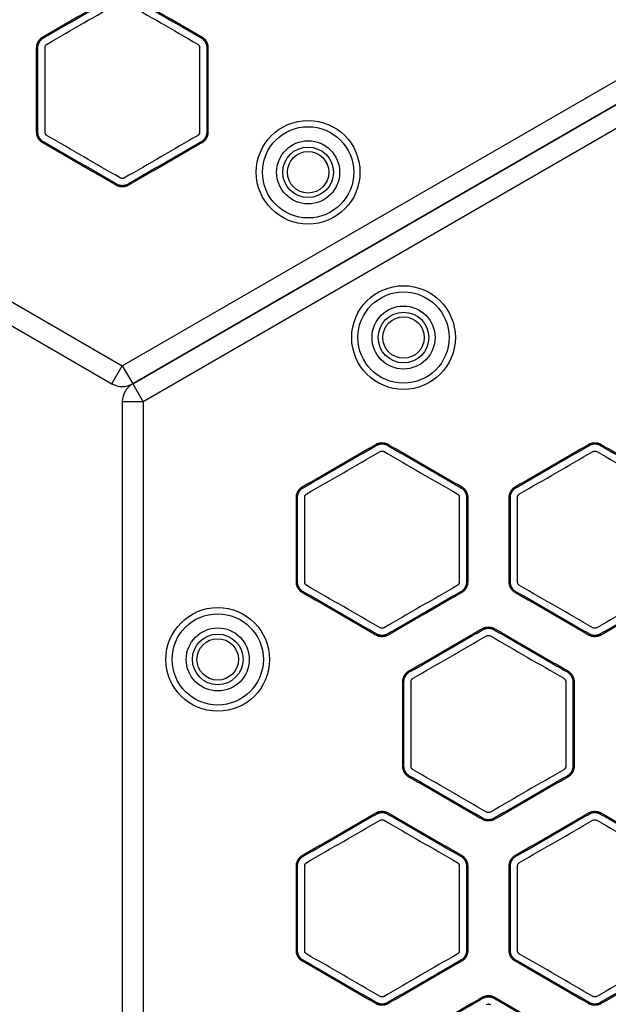
# Model space of a CAD drawing. Units: millimetres. Extents: x -8782 to 9208, y -6056 to 5927.
# Drawn here: x 716 to 858, y -3155 to -2918 of the extents above; entities that cross this region are included whole.
import ezdxf

# ---------------------------------------------------------------- set-up
doc = ezdxf.new("R2010")
doc.units = ezdxf.units.MM
doc.layers.add('DEFAULT', color=7, linetype='Continuous')

msp = doc.modelspace()

# ---------------------------------------------------------------- linework, layer by layer
at = {"layer": 'DEFAULT', "color": 0}
for p, q in [((529.19, -2878.99), (740.69, -3001.1)), ((740.69, -3001.1), (952.2, -2878.99)), ((526.69, -2883.32), (738.19, -3005.43)), ((743.19, -3005.43), (954.7, -2883.32)), ((954.7, -2883.32), (743.19, -3005.43)), ((957.2, -2887.65), (745.69, -3009.76)), ((738.19, -3005.43), (740.69, -3001.1)), ((740.69, -3001.1), (743.19, -3005.43)), ((743.19, -3005.43), (745.69, -3009.76)), ((740.69, -3009.76), (740.69, -3253.99)), ((745.69, -3009.76), (740.69, -3009.76)), ((745.69, -3009.76), (745.69, -3253.99))]:
    msp.add_line(p, q, dxfattribs=at)
for centre, radius in [((785.48, -2954.46), 12.5), ((785.48, -2954.46), 11), ((785.48, -2954.46), 7.6), ((785.48, -2954.46), 6.1), ((785.48, -2954.46), 5), ((808.48, -2994.29), 12.5), ((808.48, -2994.29), 11), ((808.48, -2994.29), 7.6), ((808.48, -2994.29), 6.1), ((808.48, -2994.29), 5), ((763.69, -3071.88), 12.5), ((763.69, -3071.88), 11), ((763.69, -3071.88), 7.6), ((763.69, -3071.88), 6.1), ((763.69, -3071.88), 5)]:
    msp.add_circle(centre, radius, dxfattribs=at)
for centre, start, end in [((740.69, -3001.1), 240, 300), ((745.69, -3009.76), 120, 180)]:
    msp.add_arc(centre, 5, start, end, dxfattribs=at)
for points, degree in [([(721.54, -2921.8), (730.37, -2916.7), (739.19, -2911.61)], 2), ([(721.69, -2922.05), (730.51, -2916.95), (739.34, -2911.86)], 2), ([(742.05, -2911.86), (750.87, -2916.95), (759.7, -2922.05)], 2), ([(742.19, -2911.61), (751.02, -2916.7), (759.84, -2921.8)], 2), ([(722.55, -2923.55), (728.44, -2920.15), (734.32, -2916.76), (740.2, -2913.36)], 3), ([(741.18, -2913.36), (747.07, -2916.76), (752.95, -2920.15), (758.83, -2923.55)], 3), ([(720.04, -2944.78), (720.04, -2934.59), (720.04, -2924.4)], 2), ([(722.06, -2944.78), (722.06, -2937.99), (722.06, -2931.19), (722.06, -2924.4)], 3), ([(759.32, -2924.4), (759.32, -2931.19), (759.32, -2937.99), (759.32, -2944.78)], 3), ([(739.19, -2957.57), (730.37, -2952.47), (721.54, -2947.38)], 2), ([(739.34, -2957.32), (730.51, -2952.22), (721.69, -2947.13)], 2), ([(740.2, -2955.82), (734.32, -2952.42), (728.44, -2949.02), (722.55, -2945.63)], 3), ([(758.83, -2945.63), (752.95, -2949.02), (747.07, -2952.42), (741.18, -2955.82)], 3), ([(759.7, -2947.13), (750.87, -2952.22), (742.05, -2957.32)], 2), ([(759.84, -2947.38), (751.02, -2952.47), (742.19, -2957.57)], 2), ([(784.14, -3030.23), (792.97, -3025.14), (801.79, -3020.04)], 2), ([(784.29, -3030.48), (793.11, -3025.39), (801.94, -3020.29)], 2), ([(804.65, -3020.29), (813.48, -3025.39), (822.3, -3030.48)], 2), ([(804.79, -3020.04), (813.62, -3025.14), (822.45, -3030.23)], 2), ([(835.45, -3030.23), (844.27, -3025.14), (853.1, -3020.04)], 2), ([(835.59, -3030.48), (844.42, -3025.39), (853.24, -3020.29)], 2), ([(855.95, -3020.29), (864.78, -3025.39), (873.6, -3030.48)], 2), ([(856.1, -3020.04), (864.92, -3025.14), (873.75, -3030.23)], 2), ([(785.15, -3031.98), (791.04, -3028.58), (796.92, -3025.19), (802.81, -3021.79)], 3), ([(803.78, -3021.79), (809.67, -3025.19), (815.55, -3028.58), (821.44, -3031.98)], 3), ([(836.46, -3031.98), (842.34, -3028.58), (848.22, -3025.19), (854.11, -3021.79)], 3), ([(855.09, -3021.79), (860.97, -3025.19), (866.85, -3028.58), (872.74, -3031.98)], 3), ([(784.66, -3053.21), (784.66, -3046.42), (784.66, -3039.62), (784.66, -3032.83)], 3), ([(821.92, -3032.83), (821.92, -3039.62), (821.92, -3046.42), (821.92, -3053.21)], 3), ([(834.23, -3053.21), (834.23, -3043.02), (834.23, -3032.83)], 2), ([(835.97, -3053.21), (835.97, -3046.42), (835.97, -3039.62), (835.97, -3032.83)], 3), ([(802.81, -3064.25), (796.92, -3060.85), (791.04, -3057.46), (785.15, -3054.06)], 3), ([(821.44, -3054.06), (815.55, -3057.46), (809.67, -3060.85), (803.78, -3064.25)], 3), ([(854.11, -3064.25), (848.22, -3060.85), (842.34, -3057.46), (836.46, -3054.06)], 3), ([(872.74, -3054.06), (866.85, -3057.46), (860.97, -3060.85), (855.09, -3064.25)], 3), ([(801.79, -3066), (792.97, -3060.9), (784.14, -3055.81)], 2), ([(822.3, -3055.56), (813.48, -3060.65), (804.65, -3065.75)], 2), ([(853.1, -3066), (844.27, -3060.9), (835.45, -3055.81)], 2), ([(853.24, -3065.75), (844.42, -3060.65), (835.59, -3055.56)], 2), ([(873.6, -3055.56), (864.78, -3060.65), (855.95, -3065.75)], 2), ([(873.75, -3055.81), (864.92, -3060.9), (856.1, -3066)], 2), ([(809.79, -3074.66), (818.62, -3069.56), (827.45, -3064.47)], 2), ([(809.94, -3074.91), (818.76, -3069.81), (827.59, -3064.72)], 2), ([(810.81, -3076.41), (816.69, -3073.01), (822.57, -3069.62), (828.46, -3066.22)], 3), ([(829.44, -3066.22), (835.32, -3069.62), (841.2, -3073.01), (847.09, -3076.41)], 3), ([(830.45, -3064.47), (839.27, -3069.56), (848.1, -3074.66)], 2), ([(808.29, -3097.64), (808.29, -3087.45), (808.29, -3077.26)], 2), ([(810.32, -3097.64), (810.32, -3090.84), (810.32, -3084.05), (810.32, -3077.26)], 3), ([(847.58, -3077.26), (847.58, -3084.05), (847.58, -3090.84), (847.58, -3097.64)], 3), ([(849.31, -3077.26), (849.31, -3087.45), (849.31, -3097.64)], 2), ([(828.46, -3108.68), (822.57, -3105.28), (816.69, -3101.88), (810.81, -3098.49)], 3), ([(847.09, -3098.49), (841.2, -3101.88), (835.32, -3105.28), (829.44, -3108.68)], 3), ([(827.45, -3110.43), (818.62, -3105.33), (809.79, -3100.24)], 2), ([(827.59, -3110.18), (818.76, -3105.08), (809.94, -3099.99)], 2), ([(847.95, -3099.99), (839.13, -3105.08), (830.3, -3110.18)], 2), ([(848.1, -3100.24), (839.27, -3105.33), (830.45, -3110.43)], 2), ([(784.14, -3119.09), (792.97, -3113.99), (801.79, -3108.9)], 2), ([(784.29, -3119.34), (793.11, -3114.24), (801.94, -3109.15)], 2), ([(804.65, -3109.15), (813.48, -3114.24), (822.3, -3119.34)], 2), ([(804.79, -3108.9), (813.62, -3113.99), (822.45, -3119.09)], 2), ([(835.45, -3119.09), (844.27, -3113.99), (853.1, -3108.9)], 2), ([(835.59, -3119.34), (844.42, -3114.24), (853.24, -3109.15)], 2), ([(855.95, -3109.15), (864.78, -3114.24), (873.6, -3119.34)], 2), ([(856.1, -3108.9), (864.92, -3113.99), (873.75, -3119.09)], 2), ([(785.15, -3120.84), (791.04, -3117.44), (796.92, -3114.04), (802.81, -3110.65)], 3), ([(803.78, -3110.65), (809.67, -3114.04), (815.55, -3117.44), (821.44, -3120.84)], 3), ([(836.46, -3120.84), (842.34, -3117.44), (848.22, -3114.04), (854.11, -3110.65)], 3), ([(855.09, -3110.65), (860.97, -3114.04), (866.85, -3117.44), (872.74, -3120.84)], 3), ([(782.93, -3142.07), (782.93, -3131.88), (782.93, -3121.69)], 2), ([(784.66, -3142.07), (784.66, -3135.27), (784.66, -3128.48), (784.66, -3121.69)], 3), ([(821.92, -3121.69), (821.92, -3128.48), (821.92, -3135.27), (821.92, -3142.07)], 3), ([(823.66, -3121.69), (823.66, -3131.88), (823.66, -3142.07)], 2), ([(823.95, -3121.69), (823.95, -3131.88), (823.95, -3142.07)], 2), ([(833.95, -3142.07), (833.95, -3131.88), (833.95, -3121.69)], 2), ([(835.97, -3142.07), (835.97, -3135.27), (835.97, -3128.48), (835.97, -3121.69)], 3), ([(801.79, -3154.86), (792.97, -3149.76), (784.14, -3144.66)], 2), ([(801.94, -3154.61), (793.11, -3149.51), (784.29, -3144.41)], 2), ([(802.81, -3153.11), (796.92, -3149.71), (791.04, -3146.31), (785.15, -3142.91)], 3), ([(821.44, -3142.91), (815.55, -3146.31), (809.67, -3149.71), (803.78, -3153.11)], 3), ([(822.3, -3144.41), (813.48, -3149.51), (804.65, -3154.61)], 2), ([(822.45, -3144.66), (813.62, -3149.76), (804.79, -3154.86)], 2), ([(853.1, -3154.86), (844.27, -3149.76), (835.45, -3144.66)], 2), ([(853.24, -3154.61), (844.42, -3149.51), (835.59, -3144.41)], 2), ([(854.11, -3153.11), (848.22, -3149.71), (842.34, -3146.31), (836.46, -3142.91)], 3), ([(872.74, -3142.91), (866.85, -3146.31), (860.97, -3149.71), (855.09, -3153.11)], 3), ([(873.6, -3144.41), (864.78, -3149.51), (855.95, -3154.61)], 2), ([(809.94, -3163.77), (818.76, -3158.67), (827.59, -3153.57)], 2), ([(830.3, -3153.57), (839.13, -3158.67), (847.95, -3163.77)], 2), ([(830.45, -3153.32), (839.27, -3158.42), (848.1, -3163.52)], 2)]:
    msp.add_open_spline(points, degree=degree, dxfattribs=at)
for points, weights, degree in [([(720.04, -2924.4), (720.04, -2922.67), (721.54, -2921.8)], [1, 0.866025403784, 1], 2), ([(722.06, -2924.4), (722.06, -2924.04), (722.24, -2923.73), (722.55, -2923.55)], [1, 0.91061192241, 0.91061192241, 1], 3), ([(758.83, -2923.55), (759.14, -2923.73), (759.32, -2924.04), (759.32, -2924.4)], [1, 0.910611922432, 0.910611922432, 1], 3), ([(721.54, -2947.38), (720.04, -2946.51), (720.04, -2944.78)], [1, 0.866025403784, 1], 2), ([(721.69, -2947.13), (720.33, -2946.34), (720.33, -2944.78)], [1, 0.866025403784, 1], 2), ([(722.55, -2945.63), (722.24, -2945.45), (722.06, -2945.14), (722.06, -2944.78)], [1, 0.91061192241, 0.91061192241, 1], 3), ([(759.32, -2944.78), (759.32, -2945.14), (759.14, -2945.45), (758.83, -2945.63)], [1, 0.910611922283, 0.910611922283, 1], 3), ([(761.05, -2944.78), (761.05, -2946.34), (759.7, -2947.13)], [1, 0.866025403784, 1], 2), ([(742.05, -2957.32), (740.69, -2958.1), (739.34, -2957.32)], [1, 0.866025403784, 1], 2), ([(741.18, -2955.82), (740.87, -2956), (740.51, -2956), (740.2, -2955.82)], [1, 0.910611922431, 0.910611922431, 1], 3), ([(742.19, -2957.57), (740.69, -2958.43), (739.19, -2957.57)], [1, 0.866025403784, 1], 2), ([(801.79, -3020.04), (803.29, -3019.17), (804.79, -3020.04)], [1, 0.866025403784, 1], 2), ([(801.94, -3020.29), (803.29, -3019.51), (804.65, -3020.29)], [1, 0.866025403785, 1], 2), ([(853.1, -3020.04), (854.6, -3019.17), (856.1, -3020.04)], [1, 0.866025403784, 1], 2), ([(853.24, -3020.29), (854.6, -3019.51), (855.95, -3020.29)], [1, 0.866025403784, 1], 2), ([(802.81, -3021.79), (803.12, -3021.61), (803.47, -3021.61), (803.78, -3021.79)], [1, 0.910611922431, 0.910611922431, 1], 3), ([(854.11, -3021.79), (854.42, -3021.61), (854.78, -3021.61), (855.09, -3021.79)], [1, 0.910611922357, 0.910611922357, 1], 3), ([(822.3, -3030.48), (823.66, -3031.26), (823.66, -3032.83)], [1, 0.866025403784, 1], 2), ([(822.45, -3030.23), (823.95, -3031.1), (823.95, -3032.83)], [1, 0.866025403784, 1], 2), ([(834.23, -3032.83), (834.23, -3031.26), (835.59, -3030.48)], [1, 0.866025403784, 1], 2), ([(784.66, -3032.83), (784.66, -3032.47), (784.84, -3032.16), (785.15, -3031.98)], [1, 0.91061192241, 0.91061192241, 1], 3), ([(821.44, -3031.98), (821.75, -3032.16), (821.92, -3032.47), (821.92, -3032.83)], [1, 0.910611922431, 0.910611922431, 1], 3), ([(835.97, -3032.83), (835.97, -3032.47), (836.15, -3032.16), (836.46, -3031.98)], [1, 0.91061192241, 0.91061192241, 1], 3), ([(784.14, -3055.81), (782.64, -3054.94), (782.64, -3053.21)], [1, 0.866025403784, 1], 2), ([(784.29, -3055.56), (782.93, -3054.78), (782.93, -3053.21)], [1, 0.866025403784, 1], 2), ([(785.15, -3054.06), (784.84, -3053.88), (784.66, -3053.57), (784.66, -3053.21)], [1, 0.91061192241, 0.91061192241, 1], 3), ([(821.92, -3053.21), (821.92, -3053.57), (821.75, -3053.88), (821.44, -3054.06)], [1, 0.910611922283, 0.910611922283, 1], 3), ([(835.45, -3055.81), (833.95, -3054.94), (833.95, -3053.21)], [1, 0.866025403784, 1], 2), ([(835.59, -3055.56), (834.23, -3054.78), (834.23, -3053.21)], [1, 0.866025403784, 1], 2), ([(836.46, -3054.06), (836.15, -3053.88), (835.97, -3053.57), (835.97, -3053.21)], [1, 0.91061192241, 0.91061192241, 1], 3), ([(827.45, -3064.47), (828.95, -3063.6), (830.45, -3064.47)], [1, 0.866025403784, 1], 2), ([(804.79, -3066), (803.29, -3066.86), (801.79, -3066)], [1, 0.866025403784, 1], 2), ([(803.78, -3064.25), (803.47, -3064.43), (803.12, -3064.43), (802.81, -3064.25)], [1, 0.91061192241, 0.91061192241, 1], 3), ([(827.59, -3064.72), (828.95, -3063.94), (830.3, -3064.72)], [1, 0.866025403784, 1], 2), ([(828.46, -3066.22), (828.77, -3066.04), (829.12, -3066.04), (829.44, -3066.22)], [1, 0.910611922432, 0.910611922432, 1], 3), ([(856.1, -3066), (854.6, -3066.86), (853.1, -3066)], [1, 0.866025403784, 1], 2), ([(855.95, -3065.75), (854.6, -3066.53), (853.24, -3065.75)], [1, 0.866025403784, 1], 2), ([(855.09, -3064.25), (854.78, -3064.43), (854.42, -3064.43), (854.11, -3064.25)], [1, 0.910611922282, 0.910611922282, 1], 3), ([(808.29, -3077.26), (808.29, -3075.53), (809.79, -3074.66)], [1, 0.866025403784, 1], 2), ([(808.58, -3077.26), (808.58, -3075.69), (809.94, -3074.91)], [1, 0.866025403785, 1], 2), ([(810.32, -3077.26), (810.32, -3076.9), (810.49, -3076.59), (810.81, -3076.41)], [1, 0.910611922432, 0.910611922432, 1], 3), ([(847.09, -3076.41), (847.4, -3076.59), (847.58, -3076.9), (847.58, -3077.26)], [1, 0.91061192241, 0.91061192241, 1], 3), ([(809.79, -3100.24), (808.29, -3099.37), (808.29, -3097.64)], [1, 0.866025403784, 1], 2), ([(810.81, -3098.49), (810.49, -3098.31), (810.32, -3098), (810.32, -3097.64)], [1, 0.910611922357, 0.910611922357, 1], 3), ([(847.58, -3097.64), (847.58, -3098), (847.4, -3098.31), (847.09, -3098.49)], [1, 0.91061192241, 0.91061192241, 1], 3), ([(849.31, -3097.64), (849.31, -3099.2), (847.95, -3099.99)], [1, 0.866025403784, 1], 2), ([(849.6, -3097.64), (849.6, -3099.37), (848.1, -3100.24)], [1, 0.866025403784, 1], 2), ([(801.79, -3108.9), (803.29, -3108.03), (804.79, -3108.9)], [1, 0.866025403784, 1], 2), ([(801.94, -3109.15), (803.29, -3108.36), (804.65, -3109.15)], [1, 0.866025403784, 1], 2), ([(829.44, -3108.68), (829.12, -3108.86), (828.77, -3108.86), (828.46, -3108.68)], [1, 0.91061192241, 0.91061192241, 1], 3), ([(853.1, -3108.9), (854.6, -3108.03), (856.1, -3108.9)], [1, 0.866025403785, 1], 2), ([(853.24, -3109.15), (854.6, -3108.36), (855.95, -3109.15)], [1, 0.866025403785, 1], 2), ([(802.81, -3110.65), (803.12, -3110.47), (803.47, -3110.47), (803.78, -3110.65)], [1, 0.910611922357, 0.910611922357, 1], 3), ([(830.45, -3110.43), (828.95, -3111.29), (827.45, -3110.43)], [1, 0.866025403784, 1], 2), ([(830.3, -3110.18), (828.95, -3110.96), (827.59, -3110.18)], [1, 0.866025403784, 1], 2), ([(854.11, -3110.65), (854.42, -3110.47), (854.78, -3110.47), (855.09, -3110.65)], [1, 0.910611922206, 0.910611922206, 1], 3), ([(782.93, -3121.69), (782.93, -3120.12), (784.29, -3119.34)], [1, 0.866025403785, 1], 2), ([(784.66, -3121.69), (784.66, -3121.33), (784.84, -3121.02), (785.15, -3120.84)], [1, 0.91061192241, 0.91061192241, 1], 3), ([(821.44, -3120.84), (821.75, -3121.02), (821.92, -3121.33), (821.92, -3121.69)], [1, 0.910611922432, 0.910611922432, 1], 3), ([(822.3, -3119.34), (823.66, -3120.12), (823.66, -3121.69)], [1, 0.866025403784, 1], 2), ([(822.45, -3119.09), (823.95, -3119.95), (823.95, -3121.69)], [1, 0.866025403784, 1], 2), ([(833.95, -3121.69), (833.95, -3119.95), (835.45, -3119.09)], [1, 0.866025403784, 1], 2), ([(835.97, -3121.69), (835.97, -3121.33), (836.15, -3121.02), (836.46, -3120.84)], [1, 0.91061192241, 0.91061192241, 1], 3), ([(784.14, -3144.66), (782.64, -3143.8), (782.64, -3142.07)], [1, 0.866025403784, 1], 2), ([(784.29, -3144.41), (782.93, -3143.63), (782.93, -3142.07)], [1, 0.866025403784, 1], 2), ([(785.15, -3142.91), (784.84, -3142.74), (784.66, -3142.43), (784.66, -3142.07)], [1, 0.91061192241, 0.91061192241, 1], 3), ([(821.92, -3142.07), (821.92, -3142.43), (821.75, -3142.74), (821.44, -3142.91)], [1, 0.910611922432, 0.910611922432, 1], 3), ([(823.66, -3142.07), (823.66, -3143.63), (822.3, -3144.41)], [1, 0.866025403784, 1], 2), ([(823.95, -3142.07), (823.95, -3143.8), (822.45, -3144.66)], [1, 0.866025403784, 1], 2), ([(835.45, -3144.66), (833.95, -3143.8), (833.95, -3142.07)], [1, 0.866025403784, 1], 2), ([(836.46, -3142.91), (836.15, -3142.74), (835.97, -3142.43), (835.97, -3142.07)], [1, 0.91061192241, 0.91061192241, 1], 3), ([(803.78, -3153.11), (803.47, -3153.28), (803.12, -3153.28), (802.81, -3153.11)], [1, 0.91061192241, 0.91061192241, 1], 3), ([(827.59, -3153.57), (828.95, -3152.79), (830.3, -3153.57)], [1, 0.866025403784, 1], 2), ([(855.09, -3153.11), (854.78, -3153.28), (854.42, -3153.28), (854.11, -3153.11)], [1, 0.910611922431, 0.910611922431, 1], 3), ([(804.79, -3154.86), (803.29, -3155.72), (801.79, -3154.86)], [1, 0.866025403784, 1], 2), ([(804.65, -3154.61), (803.29, -3155.39), (801.94, -3154.61)], [1, 0.866025403784, 1], 2), ([(828.46, -3155.07), (828.77, -3154.9), (829.12, -3154.9), (829.44, -3155.07)], [1, 0.910611922432, 0.910611922432, 1], 3), ([(856.1, -3154.86), (854.6, -3155.72), (853.1, -3154.86)], [1, 0.866025403784, 1], 2), ([(855.95, -3154.61), (854.6, -3155.39), (853.24, -3154.61)], [1, 0.866025403784, 1], 2)]:
    msp.add_rational_spline(points, weights, degree=degree, dxfattribs=at)
for points, weights, knots in [([(759.84, -2921.8), (761.34, -2922.67), (761.34, -2924.4), (761.34, -2934.59), (761.34, -2944.78), (761.34, -2946.51), (759.84, -2947.38)], [1, 0.866025403784, 1, 1, 1, 0.866025403784, 1], [-120.755545, -120.755545, -120.755545, -117.613953, -117.613953, -97.232755, -97.232755, -94.091162, -94.091162, -94.091162]), ([(720.33, -2944.78), (720.33, -2934.59), (720.33, -2924.4), (720.33, -2922.83), (721.69, -2922.05)], [1, 1, 1, 0.866025403784, 1], [85.547991, 85.547991, 85.547991, 104.095695, 104.095695, 106.934988, 106.934988, 106.934988]), ([(759.7, -2922.05), (761.05, -2922.83), (761.05, -2924.4), (761.05, -2934.59), (761.05, -2944.78)], [1, 0.866025403784, 1, 1, 1], [18.547705, 18.547705, 18.547705, 21.386998, 21.386998, 39.934703, 39.934703, 39.934703]), ([(782.64, -3053.21), (782.64, -3043.02), (782.64, -3032.83), (782.64, -3031.1), (784.14, -3030.23)], [1, 1, 1, 0.866025403784, 1], [97.232755, 97.232755, 97.232755, 117.613953, 117.613953, 120.755545, 120.755545, 120.755545]), ([(782.93, -3053.21), (782.93, -3043.02), (782.93, -3032.83), (782.93, -3031.26), (784.29, -3030.48)], [1, 1, 1, 0.866025403785, 1], [88.387283, 88.387283, 88.387283, 106.934988, 106.934988, 109.774281, 109.774281, 109.774281]), ([(833.95, -3053.21), (833.95, -3043.02), (833.95, -3032.83), (833.95, -3031.1), (835.45, -3030.23)], [1, 1, 1, 0.866025403784, 1], [-47.045581, -47.045581, -47.045581, -26.664383, -26.664383, -23.522791, -23.522791, -23.522791]), ([(823.95, -3032.83), (823.95, -3043.02), (823.95, -3053.21), (823.95, -3054.94), (822.45, -3055.81), (813.62, -3060.9), (804.79, -3066)], [1, 1, 1, 0.866025403784, 1, 1, 1], [26.664383, 26.664383, 26.664383, 47.045581, 47.045581, 50.187174, 50.187174, 70.568372, 70.568372, 70.568372]), ([(823.66, -3032.83), (823.66, -3043.02), (823.66, -3053.21), (823.66, -3054.78), (822.3, -3055.56)], [1, 1, 1, 0.866025403784, 1], [24.22629, 24.22629, 24.22629, 42.773995, 42.773995, 45.613288, 45.613288, 45.613288]), ([(804.65, -3065.75), (803.29, -3066.53), (801.94, -3065.75), (793.11, -3060.65), (784.29, -3055.56)], [1, 0.866025403784, 1, 1, 1], [64.160993, 64.160993, 64.160993, 67.000286, 67.000286, 85.547991, 85.547991, 85.547991]), ([(830.3, -3064.72), (839.13, -3069.81), (847.95, -3074.91), (849.31, -3075.69), (849.31, -3077.26)], [1, 1, 1, 0.866025403784, 1], [45.613288, 45.613288, 45.613288, 64.160993, 64.160993, 67.000286, 67.000286, 67.000286]), ([(848.1, -3074.66), (849.6, -3075.53), (849.6, -3077.26), (849.6, -3087.45), (849.6, -3097.64)], [1, 0.866025403784, 1, 1, 1], [70.568372, 70.568372, 70.568372, 73.709964, 73.709964, 94.091162, 94.091162, 94.091162]), ([(809.94, -3099.99), (808.58, -3099.2), (808.58, -3097.64), (808.58, -3087.45), (808.58, -3077.26)], [1, 0.866025403785, 1, 1, 1], [0, 0, 0, 2.839293, 2.839293, 21.386998, 21.386998, 21.386998]), ([(782.64, -3142.07), (782.64, -3131.88), (782.64, -3121.69), (782.64, -3119.95), (784.14, -3119.09)], [1, 1, 1, 0.866025403784, 1], [97.232755, 97.232755, 97.232755, 117.613953, 117.613953, 120.755545, 120.755545, 120.755545]), ([(835.59, -3144.41), (834.23, -3143.63), (834.23, -3142.07), (834.23, -3131.88), (834.23, -3121.69), (834.23, -3120.12), (835.59, -3119.34)], [1, 0.866025403784, 1, 1, 1, 0.866025403784, 1], [82.708698, 82.708698, 82.708698, 85.547991, 85.547991, 104.095695, 104.095695, 106.934988, 106.934988, 106.934988]), ([(875.25, -3121.69), (875.25, -3131.88), (875.25, -3142.07), (875.25, -3143.8), (873.75, -3144.66), (864.92, -3149.76), (856.1, -3154.86)], [1, 1, 1, 0.866025403784, 1, 1, 1], [-117.613953, -117.613953, -117.613953, -97.232755, -97.232755, -94.091162, -94.091162, -73.709964, -73.709964, -73.709964]), ([(809.79, -3163.52), (818.62, -3158.42), (827.45, -3153.32), (828.95, -3152.46), (830.45, -3153.32)], [1, 1, 1, 0.866025403784, 1], [-141.136743, -141.136743, -141.136743, -120.755545, -120.755545, -117.613953, -117.613953, -117.613953])]:
    msp.add_rational_spline(points, weights, degree=2, knots=knots, dxfattribs=at)

doc.saveas('drawing.dxf')
